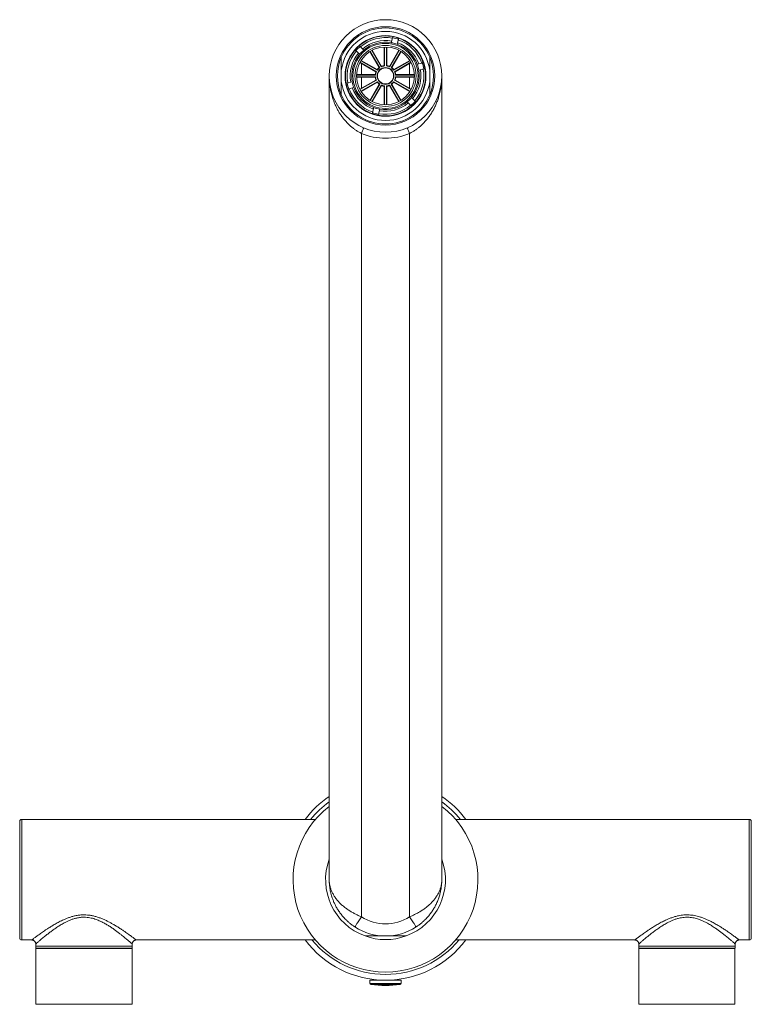
# Model space of a CAD drawing. Units: millimetres. Extents: x -382 to 693, y -382 to 606.
# Drawn here: x 57 to 239, y 361 to 606 of the extents above; entities that cross this region are included whole.
import ezdxf

# ---------------------------------------------------------------- set-up
doc = ezdxf.new("R2010")
doc.units = ezdxf.units.MM

msp = doc.modelspace()

# ---------------------------------------------------------------- linework, layer by layer
at = {"color": 7, "linetype": 'Continuous', "lineweight": 18}
for p, q in [((149.19, 600.12), (149.52, 601.36)), ((150.97, 600.98), (150.64, 599.73)), ((141.3, 597.23), (140.39, 598.14)), ((141.45, 599.2), (142.36, 598.29)), ((146.18, 593.92), (143.87, 597.91)), ((146.3, 593.89), (143.95, 597.96)), ((144.35, 598.19), (146.7, 594.12)), ((144.43, 598.24), (146.74, 594.24)), ((147.42, 594.43), (147.42, 599.04)), ((147.52, 594.34), (147.52, 599.04)), ((147.98, 599.04), (147.98, 594.34)), ((148.07, 599.04), (148.07, 594.43)), ((148.76, 594.24), (151.06, 598.24)), ((148.8, 594.12), (151.15, 598.19)), ((151.54, 597.96), (149.19, 593.89)), ((151.63, 597.91), (149.32, 593.92)), ((141.63, 595.64), (145.7, 593.29)), ((141.68, 595.72), (145.68, 593.42)), ((141.75, 595.69), (141.75, 595.83)), ((149.79, 593.29), (153.87, 595.64)), ((149.82, 593.42), (153.81, 595.72)), ((153.75, 595.69), (153.75, 595.83)), ((136.75, 590.48), (136.75, 593.21)), ((145.35, 592.85), (141.36, 595.16)), ((145.47, 592.89), (141.4, 595.25)), ((141.75, 592.17), (141.75, 594.94)), ((154.09, 595.25), (150.02, 592.89)), ((154.14, 595.16), (150.14, 592.85)), ((153.75, 592.17), (153.75, 594.94)), ((155.64, 594.74), (156.88, 595.07)), ((157.27, 593.62), (156.02, 593.29)), ((158.75, 590.48), (158.75, 593.21)), ((133.75, 591.85), (133.75, 391.85)), ((140.55, 592.08), (145.25, 592.08)), ((145.25, 591.62), (140.55, 591.62)), ((140.56, 592.17), (145.17, 592.17)), ((145.17, 591.52), (140.56, 591.52)), ((141.36, 588.53), (145.35, 590.84)), ((141.4, 588.45), (145.47, 590.8)), ((141.75, 588.76), (141.75, 591.52)), ((150.02, 590.8), (154.09, 588.45)), ((150.14, 590.84), (154.14, 588.53)), ((150.24, 592.08), (154.94, 592.08)), ((154.94, 591.62), (150.24, 591.62)), ((150.33, 592.17), (154.94, 592.17)), ((154.94, 591.52), (150.33, 591.52)), ((153.75, 588.76), (153.75, 591.52)), ((161.75, 391.85), (161.75, 591.85)), ((138.23, 590.07), (139.47, 590.41)), ((139.86, 588.96), (138.62, 588.62)), ((145.7, 590.4), (141.63, 588.05)), ((145.68, 590.28), (141.68, 587.97)), ((141.75, 587.87), (141.75, 588.01)), ((143.87, 585.78), (146.18, 589.78)), ((143.95, 585.73), (146.3, 589.8)), ((146.7, 589.57), (144.35, 585.5)), ((146.74, 589.45), (144.43, 585.45)), ((147.42, 584.65), (147.42, 589.27)), ((147.52, 584.65), (147.52, 589.35)), ((147.98, 589.35), (147.98, 584.65)), ((148.07, 589.27), (148.07, 584.65)), ((151.06, 585.45), (148.76, 589.45)), ((151.15, 585.5), (148.8, 589.57)), ((149.19, 589.8), (151.54, 585.73)), ((149.32, 589.78), (151.63, 585.78)), ((153.87, 588.05), (149.79, 590.4)), ((153.81, 587.97), (149.82, 590.28)), ((153.75, 587.87), (153.75, 588.01)), ((154.19, 586.46), (155.1, 585.55)), ((144.52, 582.72), (144.86, 583.96)), ((146.31, 583.57), (145.97, 582.33)), ((154.04, 584.49), (153.13, 585.4)), ((141.75, 382.63), (141.75, 577.55)), ((153.75, 382.63), (153.75, 577.55)), ((130.31, 406.85), (57.25, 406.85)), ((57.25, 406.85), (57.25, 391.85)), ((238.25, 406.85), (165.19, 406.85)), ((238.25, 376.85), (238.25, 406.85)), ((56.75, 391.85), (56.75, 406.35)), ((238.75, 406.35), (238.75, 377.35)), ((56.75, 377.35), (56.75, 391.85)), ((57.25, 391.85), (57.25, 376.85)), ((142.65, 377.85), (152.85, 377.85)), ((57.25, 376.85), (59.75, 376.85)), ((59.75, 376.85), (59.75, 376.85)), ((60.74, 375.85), (60.74, 375.35)), ((60.74, 375.35), (60.74, 374.85)), ((60.74, 375.35), (72.74, 375.35)), ((60.75, 375.85), (60.75, 375.85)), ((72.74, 375.35), (84.74, 375.35)), ((83.74, 376.85), (83.74, 376.85)), ((84.74, 375.35), (84.74, 375.85)), ((84.74, 374.85), (84.74, 375.35)), ((85.74, 376.85), (130.31, 376.85)), ((165.19, 376.85), (209.76, 376.85)), ((209.76, 376.85), (209.76, 376.85)), ((210.75, 375.85), (210.75, 375.35)), ((210.75, 375.85), (210.75, 375.85)), ((210.75, 375.35), (210.75, 374.85)), ((210.75, 375.35), (222.75, 375.35)), ((234.75, 375.35), (210.75, 375.35)), ((211.75, 376.85), (211.75, 376.85)), ((222.75, 375.35), (234.75, 375.35)), ((234.75, 375.35), (234.75, 375.85)), ((234.75, 375.85), (234.75, 375.85)), ((234.75, 374.85), (234.75, 375.35)), ((235.75, 376.85), (238.25, 376.85)), ((235.75, 376.85), (235.75, 376.85)), ((60.74, 374.85), (72.74, 374.85)), ((60.79, 374.75), (60.79, 360.85)), ((60.79, 374.75), (84.69, 374.75)), ((62.79, 374.85), (62.79, 374.75)), ((72.74, 374.85), (84.74, 374.85)), ((82.69, 374.75), (82.69, 374.85)), ((84.69, 360.85), (84.69, 374.75)), ((210.75, 374.85), (222.75, 374.85)), ((210.79, 374.75), (210.79, 360.85)), ((210.79, 374.75), (234.69, 374.75)), ((212.79, 374.85), (212.79, 374.75)), ((222.75, 374.85), (234.75, 374.85)), ((232.69, 374.75), (232.69, 374.85)), ((234.69, 360.85), (234.69, 374.75)), ((143.82, 366.85), (143.85, 366.04)), ((143.82, 366.85), (151.67, 366.85)), ((143.85, 366.04), (151.64, 366.04)), ((144.12, 365.75), (151.38, 365.75)), ((144.47, 367.06), (144.47, 366.85)), ((145.2, 366.85), (145.2, 366.99)), ((145.69, 366.94), (145.69, 366.85)), ((149.8, 366.85), (149.8, 366.95)), ((150.3, 366.99), (150.3, 366.85)), ((151.02, 366.85), (151.02, 367.06)), ((151.64, 366.04), (151.67, 366.85)), ((60.79, 360.85), (84.69, 360.85)), ((210.79, 360.85), (234.69, 360.85))]:
    msp.add_line(p, q, dxfattribs=at)
at = {"color": 7, "linetype": 'Continuous', "lineweight": 18, "flags": 128}
for points in [[(145.7, 593.29), (145.68, 593.38), (145.68, 593.42)], [(146.3, 593.89), (146.22, 593.91), (146.18, 593.92)], [(146.7, 594.12), (146.73, 594.2), (146.74, 594.24)], [(147.52, 594.34), (147.45, 594.4), (147.42, 594.43)], [(147.98, 594.34), (148.04, 594.4), (148.07, 594.43)], [(148.8, 594.12), (148.77, 594.2), (148.76, 594.24)], [(149.19, 593.89), (149.28, 593.91), (149.32, 593.92)], [(149.79, 593.29), (149.81, 593.38), (149.82, 593.42)], [(145.25, 592.08), (145.2, 592.14), (145.17, 592.17)], [(145.25, 591.62), (145.2, 591.55), (145.17, 591.52)], [(145.47, 592.89), (145.39, 592.87), (145.35, 592.85)], [(145.47, 590.8), (145.39, 590.83), (145.35, 590.84)], [(150.02, 592.89), (150.11, 592.87), (150.14, 592.85)], [(150.02, 590.8), (150.11, 590.83), (150.14, 590.84)], [(150.24, 592.08), (150.3, 592.14), (150.33, 592.17)], [(150.24, 591.62), (150.3, 591.55), (150.33, 591.52)], [(145.7, 590.4), (145.68, 590.32), (145.68, 590.28)], [(146.3, 589.8), (146.22, 589.78), (146.18, 589.78)], [(146.7, 589.57), (146.73, 589.49), (146.74, 589.45)], [(147.52, 589.35), (147.45, 589.29), (147.42, 589.27)], [(147.98, 589.35), (148.04, 589.29), (148.07, 589.27)], [(148.8, 589.57), (148.77, 589.49), (148.76, 589.45)], [(149.19, 589.8), (149.28, 589.78), (149.32, 589.78)], [(149.79, 590.4), (149.81, 590.32), (149.82, 590.28)], [(141.75, 577.55), (141.84, 577.77), (141.93, 577.98), (142.01, 578.18), (142.09, 578.37), (142.16, 578.53), (142.22, 578.67), (142.27, 578.79), (142.3, 578.87), (142.32, 578.92), (142.33, 578.94)], [(153.75, 577.55), (153.66, 577.77), (153.57, 577.98), (153.48, 578.18), (153.41, 578.37), (153.34, 578.53), (153.28, 578.67), (153.23, 578.79), (153.2, 578.87), (153.17, 578.92), (153.17, 578.94)], [(140.11, 380.11), (140.12, 380.13), (140.15, 380.17), (140.19, 380.24), (140.25, 380.33), (140.33, 380.45), (140.42, 380.59), (140.53, 380.76), (140.65, 380.94), (140.79, 381.15), (140.93, 381.37), (141.08, 381.6), (141.24, 381.85), (141.41, 382.1), (141.58, 382.36), (141.75, 382.63)], [(155.38, 380.11), (155.38, 380.13), (155.35, 380.17), (155.3, 380.24), (155.24, 380.33), (155.16, 380.45), (155.07, 380.59), (154.96, 380.76), (154.84, 380.94), (154.71, 381.15), (154.57, 381.37), (154.41, 381.6), (154.25, 381.85), (154.09, 382.1), (153.92, 382.36), (153.75, 382.63)]]:
    msp.add_lwpolyline(points, dxfattribs=at)
at = {"color": 7, "linetype": 'Continuous', "lineweight": 18}
for radius in [14, 12.25, 10.05, 8.1, 7.6, 7.2, 2.1, 2]:
    msp.add_circle((147.75, 591.85), radius, dxfattribs=at)
for centre, radius, start, end in [((147.75, 591.85), 11.95, 23.0004, 156.9996), ((147.75, 591.85), 11.08, 7.0573, 172.9427), ((147.75, 591.85), 9.95, 79.3229, 130.6771), ((147.75, 591.85), 9.55, 79.5043, 130.4957), ((147.75, 591.85), 8.8, 79.8891, 130.1109), ((147.75, 591.85), 9.68, 70.5573, 79.4427), ((147.75, 591.85), 9.95, 70.6771, 79.3229), ((147.75, 591.85), 9.55, 19.5043, 70.4957), ((147.75, 591.85), 9.95, 19.3229, 70.6771), ((147.75, 591.85), 9.95, 139.3229, 190.6771), ((147.75, 591.85), 9.55, 139.5043, 190.4957), ((147.75, 591.85), 9.95, 130.6771, 139.3229), ((147.75, 591.85), 9.68, 130.5573, 139.4427), ((147.75, 591.85), 8.4, 129.8775, 140.1225), ((147.75, 591.85), 8.4, 80.1225, 129.8775), ((147.75, 591.85), 8.4, 69.8775, 80.1225), ((147.75, 591.85), 8.4, 20.1225, 69.8775), ((147.75, 591.85), 8.8, 19.8891, 70.1109), ((147.75, 591.85), 11.95, 156.9996, 203.0004), ((147.75, 591.85), 8.8, 139.8891, 190.1109), ((147.75, 591.85), 8.4, 140.1225, 189.8775), ((147.75, 591.85), 11.95, 336.9996, 23.0004), ((147.75, 591.85), 2.6, 127.1808, 142.8192), ((147.75, 591.85), 2.5, 125.2564, 144.7436), ((147.75, 591.85), 2.5, 95.2564, 114.7436), ((147.75, 591.85), 2.6, 97.1808, 112.8192), ((147.75, 591.85), 2.5, 65.2564, 84.7436), ((147.75, 591.85), 2.6, 67.1808, 82.8192), ((147.75, 591.85), 2.5, 35.2564, 54.7436), ((147.75, 591.85), 2.6, 37.1808, 52.8192), ((147.75, 591.85), 8.4, 320.1225, 9.8775), ((147.75, 591.85), 8.8, 319.8891, 10.1109), ((147.75, 591.85), 9.55, 319.5043, 10.4957), ((147.75, 591.85), 9.95, 319.3229, 10.6771), ((147.75, 591.85), 8.4, 9.8775, 20.1225), ((147.75, 591.85), 9.68, 10.5573, 19.4427), ((147.75, 591.85), 9.95, 10.6771, 19.3229), ((147.75, 591.85), 11.08, 187.0573, 352.9427), ((147.75, 591.85), 2.6, 157.1808, 172.8192), ((147.75, 591.85), 2.6, 187.1808, 202.8192), ((147.75, 591.85), 2.5, 155.2564, 174.7436), ((147.75, 591.85), 2.5, 185.2564, 204.7436), ((147.75, 591.85), 2.5, 5.2564, 24.7436), ((147.75, 591.85), 2.5, 335.2564, 354.7436), ((147.75, 591.85), 2.6, 7.1808, 22.8192), ((147.75, 591.85), 2.6, 337.1808, 352.8192), ((147.75, 591.85), 9.95, 190.6771, 199.3229), ((147.75, 591.85), 9.68, 190.5573, 199.4427), ((147.75, 591.85), 9.95, 199.3229, 250.6771), ((147.75, 591.85), 9.55, 199.5043, 250.4957), ((147.75, 591.85), 8.4, 189.8775, 200.1225), ((147.75, 591.85), 8.8, 199.8891, 250.1109), ((147.75, 591.85), 8.4, 200.1225, 249.8775), ((147.75, 591.85), 2.6, 217.1808, 232.8192), ((147.75, 591.85), 2.5, 215.2564, 234.7436), ((147.75, 591.85), 2.5, 245.2564, 264.7436), ((147.75, 591.85), 2.6, 247.1808, 262.8192), ((147.75, 591.85), 2.5, 275.2564, 294.7436), ((147.75, 591.85), 2.6, 277.1808, 292.8192), ((147.75, 591.85), 2.5, 305.2564, 324.7436), ((147.75, 591.85), 2.6, 307.1808, 322.8192), ((147.75, 591.85), 11.95, 203.0004, 336.9996), ((147.75, 591.85), 8.4, 309.8775, 320.1225), ((147.75, 591.85), 9.68, 310.5573, 319.4427), ((147.75, 591.85), 8.4, 249.8775, 260.1225), ((147.75, 591.85), 9.95, 259.3229, 310.6771), ((147.75, 591.85), 9.55, 259.5043, 310.4957), ((147.75, 591.85), 8.8, 259.8891, 310.1109), ((147.75, 591.85), 8.4, 260.1225, 309.8775), ((147.75, 591.85), 9.95, 310.6771, 319.3229), ((147.75, 591.85), 9.95, 250.6771, 259.3229), ((147.75, 591.85), 9.68, 250.5573, 259.4427), ((147.75, 591.85), 15.5, 247.226, 292.774), ((147.75, 391.85), 25, 124.0558, 143.1301), ((147.75, 391.85), 25, 36.8699, 55.9442), ((147.75, 391.85), 23, 127.4952, 52.5048), ((147.75, 391.85), 23.91, 125.8393, 141.1461), ((147.75, 391.85), 23.91, 38.8539, 54.1607), ((57.25, 406.35), 0.5, 90, 180), ((238.25, 406.35), 0.5, 360, 90), ((147.75, 391.85), 14.9, 159.984, 249.984), ((147.75, 391.85), 14.9, 290.016, 20.016), ((147.75, 391.85), 11, 236.9443, 303.0557), ((147.75, 391.85), 14, 236.9443, 303.0557), ((57.25, 377.35), 0.5, 180, 270), ((147.75, 391.85), 14.9, 249.984, 290.016), ((238.25, 377.35), 0.5, 270, 0), ((147.75, 391.85), 25, 216.8699, 323.1301), ((144.15, 366.05), 0.3, 182, 263.6348), ((147.75, 398.29), 32.74, 263.6348, 276.3652), ((151.34, 366.05), 0.3, 276.3652, 358)]:
    msp.add_arc(centre, radius, start, end, dxfattribs=at)
msp.add_ellipse((147.75, 392.22), major_axis=(0, 23.92), ratio=0.999881, start_param=2.268701, end_param=4.014484, dxfattribs=at)
for points, knots in [([(149.52, 601.36), (149.53, 601.41), (149.56, 601.51), (149.59, 601.6), (149.59, 601.62), (149.59, 601.62)], [0, 0, 0, 0, 0.316808, 0.642788, 1, 1, 1, 1]), ([(151.04, 601.24), (151.04, 601.23), (151.04, 601.22), (151.01, 601.14), (150.99, 601.03), (150.97, 600.98)], [0, 0, 0, 0, 0.316797, 0.642787, 1, 1, 1, 1]), ([(140.39, 598.14), (140.36, 598.18), (140.28, 598.25), (140.22, 598.32), (140.21, 598.33), (140.2, 598.33)], [0, 0, 0, 0, 0.316805, 0.642787, 1, 1, 1, 1]), ([(141.26, 599.39), (141.27, 599.39), (141.27, 599.38), (141.34, 599.32), (141.41, 599.24), (141.45, 599.2)], [0, 0, 0, 0, 0.316798, 0.642788, 1, 1, 1, 1]), ([(136.75, 593.21), (136.75, 593.49), (136.75, 594.04), (136.75, 594.87), (136.75, 595.7), (136.75, 596.24), (136.75, 596.52)], [0, 0, 0, 0, 0.249252, 0.498513, 0.749251, 1, 1, 1, 1]), ([(158.75, 596.52), (158.75, 596.19), (158.75, 595.54), (158.75, 594.44), (158.75, 593.66), (158.75, 593.21)], [0, 0, 0, 0, 0.297745, 0.596009, 1, 1, 1, 1]), ([(156.88, 595.07), (156.93, 595.08), (157.03, 595.11), (157.12, 595.13), (157.13, 595.14), (157.14, 595.14)], [0, 0, 0, 0, 0.316805, 0.642787, 1, 1, 1, 1]), ([(157.53, 593.69), (157.52, 593.69), (157.51, 593.69), (157.42, 593.66), (157.32, 593.64), (157.27, 593.62)], [0, 0, 0, 0, 0.316797, 0.642789, 1, 1, 1, 1]), ([(141.75, 577.55), (141.52, 577.68), (141.06, 577.92), (140.39, 578.34), (139.75, 578.79), (139.09, 579.33), (138.42, 579.95), (137.76, 580.65), (137.16, 581.39), (136.61, 582.14), (136.14, 582.89), (135.72, 583.64), (135.28, 584.54), (134.84, 585.59), (134.44, 586.81), (134.13, 588.04), (133.91, 589.29), (133.78, 590.55), (133.75, 591.41), (133.75, 591.84), (133.75, 591.85)], [0, 0, 0, 0, 0.04061, 0.081229, 0.123203, 0.165184, 0.217792, 0.270413, 0.324381, 0.378356, 0.428678, 0.479041, 0.529375, 0.606624, 0.683883, 0.762018, 0.840157, 0.91943, 0.998704, 1, 1, 1, 1]), ([(136.75, 587.18), (136.75, 587.5), (136.75, 588.15), (136.75, 589.25), (136.75, 590.04), (136.75, 590.48)], [0, 0, 0, 0, 0.297749, 0.596013, 1, 1, 1, 1]), ([(161.72, 590.9), (161.71, 590.79), (161.7, 590.26), (161.58, 589.3), (161.37, 588.05), (161.08, 586.89), (160.74, 585.85), (160.37, 584.9), (159.95, 583.97), (159.45, 583.05), (158.92, 582.19), (158.35, 581.4), (157.74, 580.66), (157.08, 579.95), (156.42, 579.34), (155.76, 578.8), (155.12, 578.35), (154.45, 577.92), (153.98, 577.68), (153.75, 577.55)], [0, 0, 0, 0, 0.0224818, 0.1061857, 0.1898733, 0.2734089, 0.3382529, 0.4032767, 0.4683155, 0.5332529, 0.5980248, 0.6546033, 0.7113432, 0.7680189, 0.8245096, 0.8683305, 0.912316, 0.9562498, 1, 1, 1, 1]), ([(158.75, 590.48), (158.75, 590.21), (158.75, 589.65), (158.75, 588.82), (158.75, 588), (158.75, 587.45), (158.75, 587.18)], [0, 0, 0, 0, 0.249252, 0.498509, 0.749247, 1, 1, 1, 1]), ([(161.75, 591.85), (161.75, 591.84), (161.75, 591.56), (161.73, 591.28), (161.72, 591)], [0, 0, 0, 0, 0.0247, 1, 1, 1, 1]), ([(137.97, 590), (137.98, 590), (137.99, 590.01), (138.07, 590.03), (138.18, 590.06), (138.23, 590.07)], [0, 0, 0, 0, 0.316797, 0.642789, 1, 1, 1, 1]), ([(138.62, 588.62), (138.57, 588.61), (138.47, 588.58), (138.38, 588.56), (138.36, 588.56), (138.36, 588.55)], [0, 0, 0, 0, 0.316804, 0.642787, 1, 1, 1, 1]), ([(155.1, 585.55), (155.14, 585.52), (155.21, 585.44), (155.28, 585.38), (155.29, 585.37), (155.29, 585.36)], [0, 0, 0, 0, 0.316804, 0.642788, 1, 1, 1, 1]), ([(154.23, 584.3), (154.23, 584.3), (154.22, 584.31), (154.16, 584.37), (154.08, 584.45), (154.04, 584.49)], [0, 0, 0, 0, 0.316796, 0.642788, 1, 1, 1, 1]), ([(144.46, 582.46), (144.46, 582.46), (144.46, 582.47), (144.48, 582.56), (144.51, 582.66), (144.52, 582.72)], [0, 0, 0, 0, 0.316797, 0.642787, 1, 1, 1, 1]), ([(145.97, 582.33), (145.96, 582.28), (145.93, 582.18), (145.91, 582.09), (145.91, 582.08), (145.9, 582.07)], [0, 0, 0, 0, 0.316802, 0.642787, 1, 1, 1, 1]), ([(140.11, 380.11), (139.89, 380.26), (139.45, 380.56), (138.82, 381.06), (138.21, 381.59), (137.6, 382.19), (136.99, 382.87), (136.4, 383.63), (135.86, 384.43), (135.4, 385.23), (135.01, 386.02), (134.69, 386.79), (134.36, 387.71), (134.07, 388.79), (133.88, 389.84), (133.79, 390.7), (133.76, 391.26), (133.75, 391.64), (133.75, 391.8), (133.75, 391.84), (133.75, 391.85)], [0, 0, 0, 0, 0.053537, 0.107081, 0.162063, 0.21705, 0.284056, 0.351071, 0.41975, 0.488436, 0.549807, 0.611234, 0.672614, 0.76744, 0.862273, 0.913078, 0.963975, 0.990335, 0.998412, 1, 1, 1, 1]), ([(133.75, 391.85), (133.75, 391.84), (133.75, 391.84), (133.75, 391.82), (133.75, 391.8), (133.75, 391.75), (133.75, 391.66), (133.76, 391.45), (133.79, 391.03), (133.89, 390.4), (134.09, 389.63), (134.39, 388.87), (134.78, 388.12), (135.25, 387.38), (135.79, 386.68), (136.4, 386.02), (137.08, 385.39), (137.83, 384.79), (138.59, 384.26), (139.37, 383.78), (140.13, 383.36), (140.93, 382.97), (141.47, 382.74), (141.75, 382.63)], [0, 0, 0, 0, 0.001348, 0.001633, 0.003542, 0.007309, 0.01508, 0.031127, 0.064355, 0.134013, 0.209529, 0.282068, 0.35486, 0.427618, 0.500111, 0.56804, 0.636268, 0.704437, 0.772286, 0.829108, 0.886191, 0.943234, 1, 1, 1, 1]), ([(153.75, 382.63), (154.02, 382.74), (154.55, 382.97), (155.35, 383.35), (156.12, 383.77), (156.89, 384.25), (157.66, 384.78), (158.4, 385.38), (159.08, 386.01), (159.7, 386.68), (160.24, 387.37), (160.71, 388.1), (161.1, 388.85), (161.4, 389.63), (161.61, 390.4), (161.71, 391.03), (161.74, 391.45), (161.75, 391.66), (161.75, 391.75), (161.75, 391.8), (161.75, 391.82), (161.75, 391.84), (161.75, 391.84), (161.75, 391.85)], [0, 0, 0, 0, 0.055825, 0.111656, 0.169687, 0.227725, 0.294492, 0.36127, 0.430582, 0.499905, 0.571489, 0.643081, 0.716779, 0.790482, 0.865994, 0.935648, 0.968874, 0.984921, 0.992692, 0.996458, 0.998367, 0.998652, 1, 1, 1, 1]), ([(161.75, 391.85), (161.75, 391.84), (161.75, 391.8), (161.75, 391.64), (161.74, 391.26), (161.71, 390.7), (161.62, 389.93), (161.48, 389.05), (161.24, 388.08), (160.94, 387.12), (160.56, 386.18), (160.13, 385.28), (159.64, 384.44), (159.11, 383.65), (158.51, 382.88), (157.9, 382.2), (157.29, 381.59), (156.69, 381.07), (156.05, 380.57), (155.61, 380.26), (155.38, 380.11)], [0, 0, 0, 0, 0.001588, 0.009665, 0.036025, 0.086877, 0.137729, 0.212351, 0.287236, 0.362178, 0.437001, 0.511571, 0.579347, 0.647317, 0.715242, 0.782954, 0.837156, 0.891525, 0.945854, 1, 1, 1, 1]), ([(59.75, 376.85), (59.75, 376.85), (59.74, 376.84), (59.78, 376.88), (59.89, 376.96), (60.06, 377.09), (60.3, 377.26), (60.59, 377.48), (60.93, 377.73), (61.3, 378.01), (61.72, 378.31), (62.17, 378.63), (62.67, 378.98), (63.2, 379.34), (63.86, 379.77), (64.64, 380.27), (65.57, 380.82), (66.58, 381.37), (67.53, 381.84), (68.39, 382.2), (69.15, 382.48), (69.95, 382.73), (70.81, 382.93), (71.59, 383.04), (72.24, 383.09), (72.58, 383.1), (72.74, 383.1)], [0, 0, 0, 0, 0.005315, 0.047575, 0.089837, 0.130747, 0.171661, 0.213818, 0.25598, 0.295876, 0.335825, 0.375733, 0.417189, 0.458686, 0.50015, 0.560005, 0.619863, 0.681284, 0.742694, 0.782836, 0.822972, 0.864009, 0.905036, 0.952179, 0.97609, 1, 1, 1, 1]), ([(72.74, 382.52), (72.59, 382.52), (72.29, 382.51), (71.83, 382.47), (71.38, 382.41), (70.82, 382.3), (70.17, 382.12), (69.44, 381.87), (68.73, 381.56), (67.93, 381.17), (67.07, 380.69), (66.15, 380.1), (65.28, 379.51), (64.46, 378.91), (63.7, 378.33), (63.09, 377.83), (62.59, 377.43), (62.2, 377.1), (61.84, 376.8), (61.53, 376.53), (61.26, 376.3), (61.04, 376.11), (60.88, 375.97), (60.78, 375.88), (60.74, 375.84), (60.75, 375.85), (60.75, 375.85)], [0, 0, 0, 0, 0.0225444, 0.0450892, 0.0680428, 0.090998, 0.1299751, 0.1689664, 0.2090876, 0.2492182, 0.3089796, 0.368755, 0.4301443, 0.4915325, 0.5523258, 0.6131094, 0.6550427, 0.6970196, 0.7389393, 0.7806412, 0.8223383, 0.8652247, 0.9081064, 0.9496588, 0.9912093, 1, 1, 1, 1]), ([(72.74, 383.1), (73.04, 383.09), (73.61, 383.08), (74.47, 382.96), (75.31, 382.79), (76.14, 382.55), (76.95, 382.26), (77.74, 381.93), (78.51, 381.57), (79.25, 381.19), (80, 380.77), (80.76, 380.32), (81.52, 379.85), (82.23, 379.38), (82.86, 378.95), (83.4, 378.57), (83.87, 378.24), (84.3, 377.93), (84.67, 377.66), (84.98, 377.43), (85.23, 377.23), (85.44, 377.08), (85.61, 376.95), (85.71, 376.88), (85.75, 376.84), (85.74, 376.85), (85.74, 376.85)], [0, 0, 0, 0, 0.041742, 0.082758, 0.123784, 0.166221, 0.208668, 0.251748, 0.294833, 0.33862, 0.382408, 0.43339, 0.484372, 0.536333, 0.588288, 0.630056, 0.671821, 0.714404, 0.756983, 0.794989, 0.832991, 0.871959, 0.910923, 0.951048, 0.991171, 1, 1, 1, 1]), ([(84.74, 375.85), (84.74, 375.85), (84.75, 375.84), (84.71, 375.88), (84.62, 375.96), (84.47, 376.09), (84.28, 376.25), (84.04, 376.46), (83.75, 376.71), (83.41, 376.99), (83.02, 377.32), (82.59, 377.68), (82.09, 378.08), (81.52, 378.53), (80.86, 379.03), (80.16, 379.54), (79.42, 380.05), (78.65, 380.54), (77.84, 381.02), (76.98, 381.46), (76.18, 381.81), (75.47, 382.07), (74.85, 382.25), (74.21, 382.39), (73.51, 382.5), (73.01, 382.51), (72.74, 382.52)], [0, 0, 0, 0, 0.006081, 0.048449, 0.090818, 0.129512, 0.168209, 0.207916, 0.247626, 0.290015, 0.332409, 0.375665, 0.418925, 0.470279, 0.521636, 0.57399, 0.626345, 0.676621, 0.72689, 0.778346, 0.82978, 0.861934, 0.894082, 0.927085, 0.960081, 1, 1, 1, 1]), ([(209.76, 376.85), (209.76, 376.85), (209.76, 376.86), (209.85, 376.92), (209.99, 377.03), (210.19, 377.18), (210.45, 377.38), (210.77, 377.61), (211.13, 377.88), (211.52, 378.16), (211.97, 378.48), (212.45, 378.82), (212.98, 379.18), (213.62, 379.61), (214.4, 380.12), (215.34, 380.68), (216.34, 381.25), (217.3, 381.73), (218.17, 382.11), (218.95, 382.41), (219.76, 382.67), (220.54, 382.87), (221.26, 383), (221.93, 383.08), (222.62, 383.11), (223.3, 383.09), (223.96, 383.04), (224.61, 382.94), (225.25, 382.8), (225.95, 382.61), (226.68, 382.37), (227.44, 382.07), (228.31, 381.67), (229.28, 381.18), (230.23, 380.64), (231.06, 380.14), (231.79, 379.67), (232.47, 379.22), (233.07, 378.8), (233.59, 378.44), (234.04, 378.12), (234.44, 377.83), (234.79, 377.57), (235.08, 377.35), (235.32, 377.17), (235.51, 377.03), (235.65, 376.92), (235.74, 376.86), (235.74, 376.85), (235.75, 376.85)], [0, 0, 0, 0, 0.015717, 0.036511, 0.056645, 0.076781, 0.097533, 0.118287, 0.138366, 0.158472, 0.178557, 0.199477, 0.22042, 0.241345, 0.271697, 0.302052, 0.33322, 0.364383, 0.385037, 0.405688, 0.426803, 0.447912, 0.463966, 0.480019, 0.4965, 0.512981, 0.528632, 0.544285, 0.560292, 0.5763, 0.596759, 0.617248, 0.637719, 0.669595, 0.701477, 0.726469, 0.751461, 0.776925, 0.802386, 0.822986, 0.843584, 0.864593, 0.885599, 0.904607, 0.923614, 0.94312, 0.962624, 0.982986, 1, 1, 1, 1]), ([(234.75, 375.85), (234.74, 375.85), (234.74, 375.86), (234.66, 375.92), (234.54, 376.03), (234.36, 376.19), (234.14, 376.38), (233.87, 376.61), (233.55, 376.89), (233.18, 377.2), (232.77, 377.54), (232.29, 377.93), (231.74, 378.37), (231.11, 378.85), (230.44, 379.34), (229.68, 379.88), (228.82, 380.44), (227.96, 380.96), (227.15, 381.38), (226.41, 381.72), (225.72, 381.99), (225.08, 382.19), (224.49, 382.34), (223.89, 382.45), (223.27, 382.51), (222.65, 382.53), (222.02, 382.49), (221.39, 382.41), (220.71, 382.27), (220, 382.07), (219.25, 381.79), (218.53, 381.47), (217.72, 381.05), (216.85, 380.55), (215.93, 379.95), (215.06, 379.34), (214.25, 378.74), (213.5, 378.16), (212.9, 377.67), (212.42, 377.28), (212.03, 376.95), (211.7, 376.67), (211.41, 376.42), (211.17, 376.21), (210.98, 376.04), (210.84, 375.93), (210.76, 375.86), (210.76, 375.85), (210.75, 375.85)], [0, 0, 0, 0, 0.016584, 0.038104, 0.057457, 0.076812, 0.096687, 0.116565, 0.137477, 0.158391, 0.179737, 0.201086, 0.226282, 0.25148, 0.277162, 0.302845, 0.333246, 0.363641, 0.384621, 0.405622, 0.426582, 0.441628, 0.456671, 0.472105, 0.487536, 0.502853, 0.518169, 0.534021, 0.549875, 0.569968, 0.590069, 0.610748, 0.631432, 0.661789, 0.692153, 0.723344, 0.754534, 0.78516, 0.815781, 0.836954, 0.858151, 0.879317, 0.899847, 0.920374, 0.941495, 0.962613, 0.983083, 1, 1, 1, 1]), ([(59.75, 376.85), (59.79, 376.85), (59.88, 376.84), (60.02, 376.81), (60.17, 376.76), (60.3, 376.68), (60.43, 376.58), (60.54, 376.46), (60.63, 376.32), (60.7, 376.17), (60.73, 376.03), (60.75, 375.92), (60.74, 375.86), (60.74, 375.85)], [0, 0, 0, 0, 0.078964, 0.174756, 0.273346, 0.373567, 0.474702, 0.587022, 0.693188, 0.793715, 0.889381, 0.98055, 1, 1, 1, 1]), ([(84.75, 375.85), (84.75, 375.89), (84.75, 375.98), (84.78, 376.12), (84.83, 376.27), (84.91, 376.41), (85.02, 376.54), (85.14, 376.65), (85.27, 376.73), (85.41, 376.79), (85.54, 376.83), (85.65, 376.85), (85.72, 376.85), (85.74, 376.85)], [0, 0, 0, 0, 0.07579, 0.175096, 0.275765, 0.377182, 0.487686, 0.592243, 0.691434, 0.785892, 0.8759, 0.961486, 1, 1, 1, 1]), ([(209.76, 376.85), (209.77, 376.85), (209.82, 376.85), (209.93, 376.83), (210.08, 376.8), (210.22, 376.74), (210.35, 376.65), (210.48, 376.54), (210.58, 376.42), (210.66, 376.27), (210.72, 376.13), (210.75, 375.99), (210.75, 375.89), (210.75, 375.85)], [0, 0, 0, 0, 0.017461, 0.110461, 0.2075, 0.306869, 0.40758, 0.509021, 0.619361, 0.723771, 0.822835, 0.917182, 1, 1, 1, 1]), ([(234.75, 375.85), (234.75, 375.89), (234.75, 375.98), (234.78, 376.12), (234.84, 376.27), (234.92, 376.41), (235.02, 376.54), (235.15, 376.65), (235.28, 376.73), (235.41, 376.79), (235.55, 376.83), (235.66, 376.85), (235.73, 376.85), (235.75, 376.85)], [0, 0, 0, 0, 0.075231, 0.174427, 0.274985, 0.37629, 0.48667, 0.591109, 0.690185, 0.784535, 0.87444, 0.959933, 1, 1, 1, 1])]:
    msp.add_open_spline(points, degree=3, knots=knots, dxfattribs=at)

doc.saveas('drawing.dxf')
